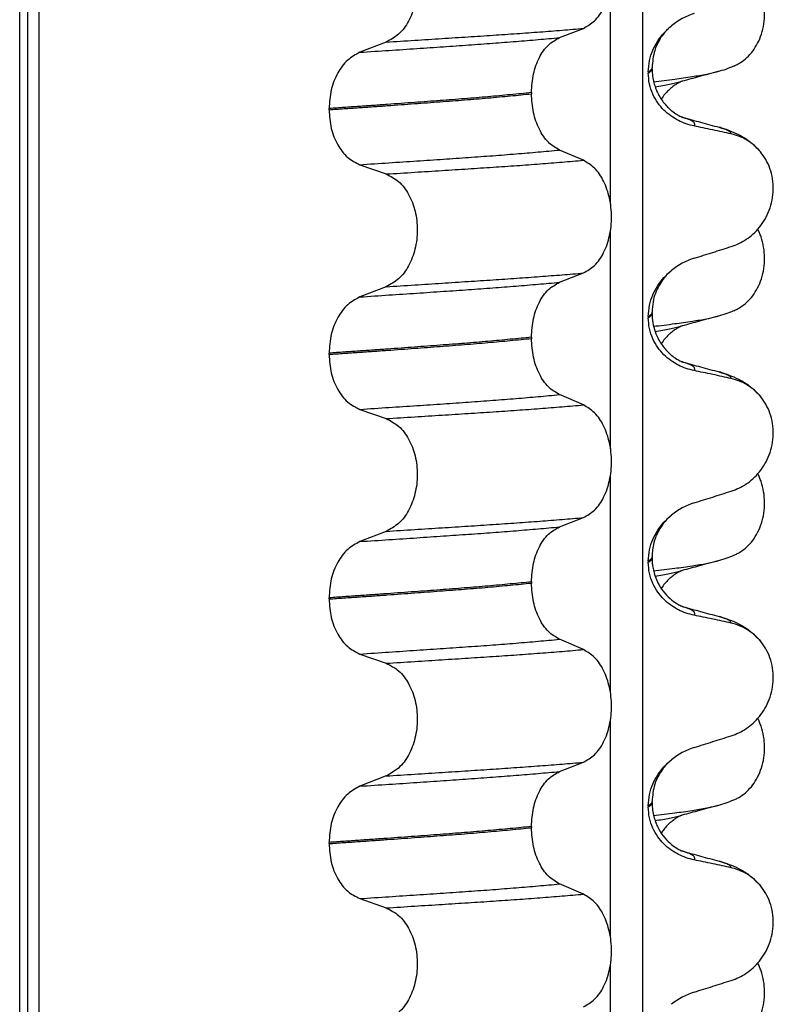
# Model space of a CAD drawing. Units: millimetres. Extents: x 233 to 1814, y -1797 to -540.
# Drawn here: x 1482 to 1492, y -906 to -893 of the extents above; entities that cross this region are included whole.
import ezdxf

# ---------------------------------------------------------------- set-up
doc = ezdxf.new("R2010")
doc.units = ezdxf.units.MM

# ---------------------------------------------------------------- blocks, each defined once
blk = doc.blocks.new('309018556__47', base_point=(1472, -1029.3))
at = {"color": 7, "linetype": 'Continuous'}
for centre in [(1490.779, -892.404), (1490.779, -895.579), (1490.779, -898.754), (1490.779, -901.929)]:
    blk.add_arc(centre, 1.511, 284.8659, 293.1951, dxfattribs=at)
for points, knots in [([(1491.374, -893.794), (1491.389, -893.787), (1491.418, -893.773), (1491.476, -893.739), (1491.546, -893.684), (1491.622, -893.6), (1491.686, -893.497), (1491.736, -893.378), (1491.766, -893.246), (1491.776, -893.107), (1491.763, -892.969), (1491.736, -892.862), (1491.707, -892.785), (1491.692, -892.752), (1491.685, -892.736)], [0, 0, 0, 0, 0.047777, 0.096645, 0.20196, 0.314264, 0.434689, 0.56368, 0.699592, 0.839365, 0.979001, 1.114254, 1.169263, 1.223078, 1.223078, 1.223078, 1.223078]), ([(1490.332, -893.997), (1490.423, -893.986), (1490.591, -893.965), (1490.821, -893.933), (1491.009, -893.903), (1491.118, -893.877), (1491.167, -893.865)], [0, 0, 0, 0, 0.2763733, 0.5076706, 0.6963917, 0.8459482, 0.8459482, 0.8459482, 0.8459482]), ([(1491.167, -893.865), (1491.127, -893.876), (1491.047, -893.898), (1490.929, -893.93), (1490.814, -893.962), (1490.739, -893.982), (1490.702, -893.992)], [0, 0, 0, 0, 0.125138, 0.2488471, 0.366115, 0.4817157, 0.4817157, 0.4817157, 0.4817157]), ([(1490.351, -894.063), (1490.384, -894.057), (1490.447, -894.047), (1490.536, -894.031), (1490.615, -894.015), (1490.664, -894.002), (1490.687, -893.996)], [0, 0, 0, 0, 0.1003391, 0.1907266, 0.271543, 0.3424372, 0.3424372, 0.3424372, 0.3424372]), ([(1490.687, -893.996), (1490.685, -893.998), (1490.681, -894.001), (1490.665, -894.008), (1490.64, -894.022), (1490.603, -894.045), (1490.563, -894.075), (1490.521, -894.113), (1490.475, -894.161), (1490.446, -894.201), (1490.43, -894.224)], [0, 0, 0, 0, 0.0075379, 0.014945, 0.0502564, 0.09475, 0.1475815, 0.1977061, 0.2647587, 0.3464617, 0.3464617, 0.3464617, 0.3464617]), ([(1490.702, -893.992), (1490.7, -893.993), (1490.695, -893.995), (1490.689, -893.996), (1490.687, -893.996)], [0, 0, 0, 0, 0.00794205, 0.01600697, 0.01600697, 0.01600697, 0.01600697]), ([(1491.374, -896.969), (1491.389, -896.962), (1491.418, -896.948), (1491.476, -896.914), (1491.546, -896.859), (1491.622, -896.775), (1491.686, -896.672), (1491.736, -896.553), (1491.766, -896.421), (1491.776, -896.282), (1491.763, -896.144), (1491.736, -896.037), (1491.707, -895.96), (1491.692, -895.927), (1491.685, -895.911)], [0, 0, 0, 0, 0.047777, 0.096645, 0.20196, 0.314264, 0.434689, 0.56368, 0.699592, 0.839365, 0.979001, 1.114254, 1.169263, 1.223078, 1.223078, 1.223078, 1.223078]), ([(1490.332, -897.172), (1490.423, -897.161), (1490.591, -897.14), (1490.821, -897.108), (1491.009, -897.078), (1491.118, -897.052), (1491.167, -897.04)], [0, 0, 0, 0, 0.2763732, 0.5076704, 0.6963914, 0.8459479, 0.8459479, 0.8459479, 0.8459479]), ([(1491.167, -897.04), (1491.127, -897.051), (1491.047, -897.073), (1490.929, -897.105), (1490.814, -897.136), (1490.739, -897.157), (1490.702, -897.167)], [0, 0, 0, 0, 0.1249764, 0.2488471, 0.3657791, 0.4817157, 0.4817157, 0.4817157, 0.4817157]), ([(1490.351, -897.238), (1490.384, -897.232), (1490.447, -897.222), (1490.536, -897.206), (1490.615, -897.19), (1490.664, -897.177), (1490.687, -897.171)], [0, 0, 0, 0, 0.1003357, 0.1907203, 0.2715342, 0.3424266, 0.3424266, 0.3424266, 0.3424266]), ([(1490.687, -897.171), (1490.685, -897.173), (1490.681, -897.176), (1490.665, -897.183), (1490.64, -897.197), (1490.603, -897.22), (1490.563, -897.25), (1490.521, -897.288), (1490.475, -897.336), (1490.446, -897.376), (1490.43, -897.399)], [0, 0, 0, 0, 0.0075379, 0.014945, 0.0502564, 0.09475, 0.1475815, 0.1977061, 0.2647587, 0.3464617, 0.3464617, 0.3464617, 0.3464617]), ([(1490.702, -897.167), (1490.7, -897.168), (1490.695, -897.17), (1490.689, -897.171), (1490.687, -897.171)], [0, 0, 0, 0, 0.00794205, 0.01600697, 0.01600697, 0.01600697, 0.01600697]), ([(1491.374, -900.144), (1491.389, -900.137), (1491.418, -900.123), (1491.476, -900.089), (1491.546, -900.034), (1491.622, -899.95), (1491.686, -899.847), (1491.736, -899.728), (1491.766, -899.596), (1491.776, -899.457), (1491.763, -899.319), (1491.736, -899.212), (1491.707, -899.135), (1491.692, -899.102), (1491.685, -899.086)], [0, 0, 0, 0, 0.047777, 0.096645, 0.20196, 0.314264, 0.434689, 0.56368, 0.699592, 0.839365, 0.979001, 1.114254, 1.169263, 1.223078, 1.223078, 1.223078, 1.223078]), ([(1490.332, -900.347), (1490.423, -900.336), (1490.591, -900.315), (1490.821, -900.283), (1491.009, -900.253), (1491.118, -900.227), (1491.167, -900.215)], [0, 0, 0, 0, 0.2763733, 0.5076707, 0.6963917, 0.8459483, 0.8459483, 0.8459483, 0.8459483]), ([(1491.167, -900.215), (1491.127, -900.226), (1491.047, -900.248), (1490.929, -900.28), (1490.814, -900.311), (1490.739, -900.332), (1490.702, -900.342)], [0, 0, 0, 0, 0.1249439, 0.2488471, 0.3659198, 0.4817157, 0.4817157, 0.4817157, 0.4817157]), ([(1490.351, -900.413), (1490.384, -900.407), (1490.447, -900.397), (1490.536, -900.381), (1490.615, -900.365), (1490.664, -900.352), (1490.687, -900.346)], [0, 0, 0, 0, 0.1003374, 0.1907235, 0.2715387, 0.342432, 0.342432, 0.342432, 0.342432]), ([(1490.687, -900.346), (1490.685, -900.348), (1490.681, -900.351), (1490.666, -900.357), (1490.641, -900.371), (1490.604, -900.394), (1490.564, -900.425), (1490.521, -900.463), (1490.475, -900.511), (1490.446, -900.551), (1490.43, -900.574)], [0, 0, 0, 0, 0.0075379, 0.014945, 0.0478225, 0.0924405, 0.1475804, 0.1977047, 0.2647567, 0.346459, 0.346459, 0.346459, 0.346459]), ([(1490.702, -900.342), (1490.7, -900.343), (1490.695, -900.345), (1490.689, -900.346), (1490.687, -900.346)], [0, 0, 0, 0, 0.00794205, 0.01600697, 0.01600697, 0.01600697, 0.01600697]), ([(1491.374, -903.319), (1491.389, -903.312), (1491.418, -903.298), (1491.476, -903.264), (1491.546, -903.209), (1491.622, -903.125), (1491.686, -903.022), (1491.736, -902.903), (1491.766, -902.771), (1491.776, -902.632), (1491.763, -902.494), (1491.736, -902.387), (1491.707, -902.31), (1491.692, -902.277), (1491.685, -902.261)], [0, 0, 0, 0, 0.047777, 0.096645, 0.20196, 0.314264, 0.434689, 0.56368, 0.699592, 0.839365, 0.979001, 1.114254, 1.169263, 1.223078, 1.223078, 1.223078, 1.223078]), ([(1490.332, -903.522), (1490.423, -903.511), (1490.591, -903.49), (1490.821, -903.458), (1491.009, -903.428), (1491.118, -903.402), (1491.167, -903.39)], [0, 0, 0, 0, 0.2763733, 0.5076706, 0.6963917, 0.8459482, 0.8459482, 0.8459482, 0.8459482]), ([(1491.167, -903.39), (1491.127, -903.401), (1491.047, -903.423), (1490.929, -903.455), (1490.814, -903.487), (1490.739, -903.507), (1490.702, -903.517)], [0, 0, 0, 0, 0.1251845, 0.2488471, 0.3661701, 0.4817157, 0.4817157, 0.4817157, 0.4817157]), ([(1490.351, -903.588), (1490.384, -903.582), (1490.447, -903.572), (1490.536, -903.556), (1490.615, -903.54), (1490.664, -903.527), (1490.687, -903.521)], [0, 0, 0, 0, 0.1003391, 0.1907266, 0.271543, 0.3424372, 0.3424372, 0.3424372, 0.3424372]), ([(1490.687, -903.521), (1490.685, -903.523), (1490.681, -903.526), (1490.666, -903.532), (1490.641, -903.546), (1490.604, -903.569), (1490.557, -903.605), (1490.509, -903.65), (1490.465, -903.699), (1490.441, -903.733), (1490.43, -903.749)], [0, 0, 0, 0, 0.0075379, 0.014945, 0.0478225, 0.0924405, 0.1475804, 0.2232148, 0.2900315, 0.3464574, 0.3464574, 0.3464574, 0.3464574]), ([(1490.702, -903.517), (1490.7, -903.518), (1490.695, -903.52), (1490.689, -903.521), (1490.687, -903.521)], [0, 0, 0, 0, 0.00794205, 0.01600697, 0.01600697, 0.01600697, 0.01600697]), ([(1491.374, -906.494), (1491.389, -906.487), (1491.418, -906.473), (1491.476, -906.439), (1491.546, -906.384), (1491.622, -906.3), (1491.686, -906.197), (1491.736, -906.078), (1491.766, -905.946), (1491.776, -905.807), (1491.763, -905.669), (1491.736, -905.562), (1491.707, -905.485), (1491.692, -905.452), (1491.685, -905.436)], [0, 0, 0, 0, 0.047777, 0.096645, 0.20196, 0.314264, 0.434689, 0.56368, 0.699592, 0.839365, 0.979001, 1.114254, 1.169263, 1.223078, 1.223078, 1.223078, 1.223078])]:
    blk.add_open_spline(points, degree=3, knots=knots, dxfattribs=at)
blk = doc.blocks.new('Niveauregulierung_4', base_point=(1468, -1092.347))
blk.add_blockref('309018556__47', (1472, -1029.3))
blk = doc.blocks.new('309018556__61', base_point=(1472, -1029.3))
at = {"color": 7, "linetype": 'Continuous'}
for p, q in [((1482.109, -1016.3), (1482.109, -834.1)), ((1482.208, -834.1), (1482.208, -1016.3)), ((1482.363, -1016.3), (1482.363, -834.1)), ((1490.189, -834.1), (1490.189, -1016.3)), ((1489.774, -895.585), (1489.774, -892.75)), ((1489.111, -893.425), (1489.421, -893.305)), ((1486.863, -893.483), (1486.522, -893.616)), ((1490.263, -893.87), (1490.263, -893.885)), ((1490.312, -893.829), (1490.312, -893.814)), ((1488.748, -894.139), (1488.748, -894.154)), ((1486.122, -894.361), (1486.122, -894.346)), ((1489.421, -895.017), (1489.111, -894.884)), ((1486.522, -895.075), (1486.863, -895.195)), ((1489.774, -898.76), (1489.774, -895.925)), ((1489.111, -896.6), (1489.421, -896.48)), ((1486.863, -896.658), (1486.522, -896.791)), ((1490.263, -897.045), (1490.263, -897.06)), ((1490.312, -897.004), (1490.312, -896.989)), ((1488.748, -897.314), (1488.748, -897.329)), ((1486.122, -897.536), (1486.122, -897.521)), ((1489.421, -898.192), (1489.111, -898.059)), ((1486.522, -898.25), (1486.863, -898.37)), ((1489.774, -901.935), (1489.774, -899.1)), ((1489.111, -899.775), (1489.421, -899.655)), ((1486.863, -899.833), (1486.522, -899.966)), ((1490.263, -900.22), (1490.263, -900.235)), ((1490.312, -900.179), (1490.312, -900.164)), ((1488.748, -900.489), (1488.748, -900.504)), ((1486.122, -900.711), (1486.122, -900.696)), ((1489.421, -901.367), (1489.111, -901.234)), ((1486.522, -901.425), (1486.863, -901.545)), ((1489.774, -905.11), (1489.774, -902.275)), ((1489.111, -902.95), (1489.421, -902.83)), ((1486.863, -903.008), (1486.522, -903.141)), ((1490.312, -903.354), (1490.312, -903.339)), ((1490.263, -903.395), (1490.263, -903.41)), ((1488.748, -903.664), (1488.748, -903.679)), ((1486.122, -903.886), (1486.122, -903.871)), ((1489.421, -904.542), (1489.111, -904.409)), ((1486.522, -904.6), (1486.863, -904.72)), ((1489.774, -908.285), (1489.774, -905.45))]:
    blk.add_line(p, q, dxfattribs=at)
for centre, radius, start, end in [((1491.122, -893.953), 0.88, 107.4217, 129.2667), ((1491.192, -895.342), 0.683, 39.4989, 77.5751), ((1491.122, -897.128), 0.88, 107.4217, 129.2667), ((1491.192, -898.517), 0.683, 39.499, 77.5752), ((1491.122, -900.303), 0.88, 107.4217, 129.2667), ((1491.192, -901.692), 0.683, 39.499, 77.5752), ((1491.122, -903.478), 0.88, 107.4217, 129.2667), ((1491.192, -904.867), 0.683, 39.499, 77.5752), ((1491.122, -906.653), 0.88, 107.4217, 129.2667)]:
    blk.add_arc(centre, radius, start, end, dxfattribs=at)
for points, knots in [([(1489.421, -893.305), (1489.472, -893.275), (1489.583, -893.212), (1489.697, -893.035), (1489.77, -892.819), (1489.795, -892.577), (1489.769, -892.334), (1489.695, -892.118), (1489.582, -891.94), (1489.472, -891.873), (1489.421, -891.842)], [0, 0, 0, 0, 0.175742, 0.379331, 0.610482, 0.857366, 1.104161, 1.335389, 1.540243, 1.717861, 1.717861, 1.717861, 1.717861]), ([(1486.863, -892.02), (1486.92, -892.049), (1487.039, -892.111), (1487.166, -892.288), (1487.248, -892.505), (1487.276, -892.748), (1487.247, -892.992), (1487.164, -893.209), (1487.038, -893.387), (1486.919, -893.452), (1486.863, -893.483)], [0, 0, 0, 0, 0.188242, 0.398988, 0.632825, 0.880006, 1.127126, 1.361059, 1.57295, 1.762802, 1.762802, 1.762802, 1.762802]), ([(1486.863, -893.483), (1486.986, -893.475), (1487.228, -893.46), (1487.582, -893.437), (1487.921, -893.415), (1488.245, -893.394), (1488.555, -893.373), (1488.854, -893.351), (1489.142, -893.329), (1489.329, -893.313), (1489.421, -893.305)], [0, 0, 0, 0, 0.370034, 0.725299, 1.065028, 1.388589, 1.699187, 1.999475, 2.288101, 2.563741, 2.563741, 2.563741, 2.563741]), ([(1490.263, -893.87), (1490.266, -893.821), (1490.272, -893.724), (1490.318, -893.588), (1490.383, -893.468), (1490.452, -893.379), (1490.513, -893.316), (1490.548, -893.286), (1490.565, -893.272)], [0, 0, 0, 0, 0.147463, 0.2898435, 0.425909, 0.5555838, 0.6244265, 0.6919411, 0.6919411, 0.6919411, 0.6919411]), ([(1490.565, -893.272), (1490.54, -893.294), (1490.476, -893.351), (1490.401, -893.459), (1490.33, -893.617), (1490.319, -893.739), (1490.312, -893.814)], [0, 0, 0, 0, 0.1023829, 0.2542279, 0.3911302, 0.6171678, 0.6171678, 0.6171678, 0.6171678]), ([(1486.522, -893.616), (1486.648, -893.607), (1486.894, -893.591), (1487.255, -893.567), (1487.6, -893.543), (1487.928, -893.521), (1488.242, -893.498), (1488.543, -893.475), (1488.832, -893.451), (1489.02, -893.434), (1489.111, -893.425)], [0, 0, 0, 0, 0.377824, 0.7399, 1.085321, 1.413346, 1.727383, 2.030213, 2.320288, 2.596091, 2.596091, 2.596091, 2.596091]), ([(1488.748, -894.139), (1488.753, -894.058), (1488.762, -893.9), (1488.839, -893.689), (1488.951, -893.516), (1489.061, -893.454), (1489.111, -893.425)], [0, 0, 0, 0, 0.2432066, 0.4702834, 0.6704079, 0.8432042, 0.8432042, 0.8432042, 0.8432042]), ([(1486.522, -893.616), (1486.467, -893.646), (1486.349, -893.711), (1486.224, -893.887), (1486.138, -894.103), (1486.127, -894.263), (1486.122, -894.346)], [0, 0, 0, 0, 0.1886045, 0.3987817, 0.6313681, 0.8779859, 0.8779859, 0.8779859, 0.8779859]), ([(1490.312, -893.814), (1490.312, -893.814), (1490.312, -893.815), (1490.312, -893.82), (1490.309, -893.83), (1490.299, -893.844), (1490.283, -893.857), (1490.27, -893.866), (1490.263, -893.87)], [0, 0, 0, 0, 0.00026996, 0.00215967, 0.01524169, 0.03066418, 0.05145112, 0.07726987, 0.07726987, 0.07726987, 0.07726987]), ([(1490.263, -893.885), (1490.27, -893.881), (1490.283, -893.872), (1490.299, -893.859), (1490.309, -893.845), (1490.312, -893.835), (1490.312, -893.83), (1490.312, -893.829), (1490.312, -893.829)], [0, 0, 0, 0, 0.02581875, 0.04660569, 0.06202818, 0.0751102, 0.07699991, 0.07726987, 0.07726987, 0.07726987, 0.07726987]), ([(1490.858, -894.572), (1490.823, -894.564), (1490.753, -894.547), (1490.651, -894.502), (1490.554, -894.443), (1490.463, -894.366), (1490.382, -894.272), (1490.317, -894.158), (1490.272, -894.027), (1490.266, -893.933), (1490.263, -893.885)], [0, 0, 0, 0, 0.1079398, 0.2176602, 0.3310918, 0.4488273, 0.5723367, 0.7029561, 0.8409132, 0.9837924, 0.9837924, 0.9837924, 0.9837924]), ([(1490.312, -893.829), (1490.313, -893.862), (1490.316, -893.924), (1490.333, -894.009), (1490.356, -894.079), (1490.378, -894.132), (1490.407, -894.188), (1490.443, -894.244), (1490.489, -894.301), (1490.531, -894.344), (1490.578, -894.385), (1490.628, -894.42), (1490.671, -894.443), (1490.693, -894.454), (1490.7, -894.457), (1490.703, -894.458)], [0, 0, 0, 0, 0.098343, 0.1849427, 0.2588225, 0.3180433, 0.3599222, 0.445285, 0.5189267, 0.5796162, 0.6254154, 0.7059744, 0.7608527, 0.7710623, 0.7812991, 0.7812991, 0.7812991, 0.7812991]), ([(1488.748, -894.139), (1488.703, -894.144), (1488.611, -894.153), (1488.472, -894.166), (1488.329, -894.18), (1488.182, -894.193), (1488.032, -894.206), (1487.878, -894.218), (1487.721, -894.231), (1487.615, -894.238), (1487.562, -894.242)], [0, 0, 0, 0, 0.135576, 0.275376, 0.419184, 0.566778, 0.717934, 0.872423, 1.030015, 1.190479, 1.190479, 1.190479, 1.190479]), ([(1487.562, -894.257), (1487.615, -894.253), (1487.721, -894.246), (1487.878, -894.233), (1488.032, -894.221), (1488.182, -894.208), (1488.329, -894.195), (1488.472, -894.181), (1488.611, -894.168), (1488.703, -894.159), (1488.748, -894.154)], [0, 0, 0, 0, 0.160463, 0.318056, 0.472545, 0.6237, 0.771295, 0.915102, 1.054902, 1.190479, 1.190479, 1.190479, 1.190479]), ([(1489.111, -894.884), (1489.061, -894.854), (1488.951, -894.787), (1488.84, -894.61), (1488.763, -894.396), (1488.753, -894.236), (1488.748, -894.154)], [0, 0, 0, 0, 0.1764515, 0.3796311, 0.6095073, 0.8558057, 0.8558057, 0.8558057, 0.8558057]), ([(1487.562, -894.242), (1487.507, -894.247), (1487.396, -894.255), (1487.228, -894.267), (1487.054, -894.28), (1486.876, -894.293), (1486.694, -894.306), (1486.507, -894.319), (1486.316, -894.332), (1486.187, -894.341), (1486.122, -894.346)], [0, 0, 0, 0, 0.164275, 0.333401, 0.507283, 0.685816, 0.86888, 1.056342, 1.248056, 1.443864, 1.443864, 1.443864, 1.443864]), ([(1486.122, -894.361), (1486.187, -894.356), (1486.316, -894.347), (1486.507, -894.334), (1486.694, -894.321), (1486.876, -894.308), (1487.054, -894.295), (1487.228, -894.282), (1487.396, -894.27), (1487.507, -894.262), (1487.562, -894.257)], [0, 0, 0, 0, 0.195808, 0.387522, 0.574984, 0.758048, 0.936581, 1.110463, 1.279589, 1.443864, 1.443864, 1.443864, 1.443864]), ([(1486.122, -894.361), (1486.127, -894.442), (1486.138, -894.601), (1486.223, -894.814), (1486.349, -894.987), (1486.467, -895.047), (1486.522, -895.075)], [0, 0, 0, 0, 0.2435191, 0.473333, 0.6806322, 0.8658107, 0.8658107, 0.8658107, 0.8658107]), ([(1490.712, -894.461), (1490.712, -894.461), (1490.711, -894.461), (1490.708, -894.46), (1490.705, -894.459), (1490.703, -894.458), (1490.703, -894.458)], [0, 0, 0, 0, 0.00167751, 0.00335501, 0.00802682, 0.0101596, 0.0101596, 0.0101596, 0.0101596]), ([(1490.858, -894.572), (1490.86, -894.571), (1490.862, -894.568), (1490.865, -894.562), (1490.867, -894.553), (1490.865, -894.541), (1490.857, -894.527), (1490.838, -894.511), (1490.808, -894.494), (1490.764, -894.477), (1490.731, -894.467), (1490.712, -894.461)], [0, 0, 0, 0, 0.0054914, 0.0106079, 0.020932, 0.0309596, 0.0472906, 0.067928, 0.1040697, 0.1509601, 0.2088133, 0.2088133, 0.2088133, 0.2088133]), ([(1490.712, -894.461), (1490.75, -894.471), (1490.827, -894.492), (1490.943, -894.524), (1491.062, -894.556), (1491.142, -894.578), (1491.182, -894.589)], [0, 0, 0, 0, 0.1182744, 0.2382179, 0.3618266, 0.4865988, 0.4865988, 0.4865988, 0.4865988]), ([(1491.339, -894.675), (1491.3, -894.666), (1491.22, -894.648), (1491.098, -894.622), (1490.977, -894.597), (1490.897, -894.58), (1490.858, -894.572)], [0, 0, 0, 0, 0.1198018, 0.2455776, 0.3727485, 0.4909597, 0.4909597, 0.4909597, 0.4909597]), ([(1491.339, -894.675), (1491.338, -894.672), (1491.337, -894.668), (1491.332, -894.657), (1491.318, -894.644), (1491.289, -894.626), (1491.243, -894.607), (1491.204, -894.595), (1491.182, -894.589)], [0, 0, 0, 0, 0.0068708, 0.0142776, 0.035481, 0.0634528, 0.1162851, 0.1849603, 0.1849603, 0.1849603, 0.1849603]), ([(1491.182, -894.589), (1491.226, -894.602), (1491.312, -894.627), (1491.443, -894.684), (1491.587, -894.769), (1491.671, -894.857), (1491.719, -894.907)], [0, 0, 0, 0, 0.1385476, 0.2687352, 0.428069, 0.6340424, 0.6340424, 0.6340424, 0.6340424]), ([(1486.522, -895.075), (1486.648, -895.066), (1486.894, -895.05), (1487.255, -895.026), (1487.6, -895.003), (1487.928, -894.98), (1488.242, -894.958), (1488.543, -894.934), (1488.832, -894.91), (1489.02, -894.893), (1489.111, -894.884)], [0, 0, 0, 0, 0.377824, 0.7399, 1.085321, 1.413346, 1.727383, 2.030213, 2.320288, 2.596091, 2.596091, 2.596091, 2.596091]), ([(1491.339, -896.137), (1491.372, -896.125), (1491.44, -896.1), (1491.536, -896.044), (1491.627, -895.974), (1491.709, -895.887), (1491.78, -895.784), (1491.836, -895.665), (1491.873, -895.535), (1491.888, -895.397), (1491.879, -895.257), (1491.845, -895.126), (1491.793, -895.007), (1491.743, -894.94), (1491.719, -894.907)], [0, 0, 0, 0, 0.107282, 0.216927, 0.331142, 0.450156, 0.574914, 0.705579, 0.841286, 0.980543, 1.120587, 1.257705, 1.385609, 1.507292, 1.507292, 1.507292, 1.507292]), ([(1486.863, -895.195), (1486.986, -895.188), (1487.228, -895.172), (1487.582, -895.15), (1487.921, -895.128), (1488.245, -895.107), (1488.555, -895.086), (1488.854, -895.064), (1489.142, -895.041), (1489.329, -895.025), (1489.421, -895.017)], [0, 0, 0, 0, 0.370034, 0.725299, 1.065028, 1.388589, 1.699187, 1.999475, 2.288101, 2.563741, 2.563741, 2.563741, 2.563741]), ([(1489.421, -896.48), (1489.472, -896.45), (1489.583, -896.387), (1489.697, -896.21), (1489.77, -895.994), (1489.795, -895.752), (1489.769, -895.509), (1489.695, -895.293), (1489.582, -895.115), (1489.472, -895.048), (1489.421, -895.017)], [0, 0, 0, 0, 0.175742, 0.379331, 0.610482, 0.857366, 1.104161, 1.335389, 1.540243, 1.717861, 1.717861, 1.717861, 1.717861]), ([(1486.863, -895.195), (1486.92, -895.224), (1487.039, -895.286), (1487.166, -895.463), (1487.248, -895.68), (1487.276, -895.923), (1487.247, -896.167), (1487.164, -896.384), (1487.038, -896.562), (1486.919, -896.627), (1486.863, -896.658)], [0, 0, 0, 0, 0.188242, 0.398988, 0.632825, 0.880006, 1.127126, 1.361059, 1.57295, 1.762802, 1.762802, 1.762802, 1.762802]), ([(1490.858, -896.288), (1490.939, -896.263), (1491.099, -896.213), (1491.259, -896.162), (1491.339, -896.137)], [0, 0, 0, 0, 0.2516729, 0.5034358, 0.5034358, 0.5034358, 0.5034358]), ([(1490.263, -897.045), (1490.266, -896.996), (1490.272, -896.899), (1490.318, -896.763), (1490.383, -896.643), (1490.452, -896.554), (1490.513, -896.491), (1490.548, -896.461), (1490.565, -896.447)], [0, 0, 0, 0, 0.147463, 0.2898435, 0.425909, 0.5555838, 0.6244265, 0.6919411, 0.6919411, 0.6919411, 0.6919411]), ([(1490.565, -896.447), (1490.527, -896.482), (1490.465, -896.54), (1490.378, -896.676), (1490.321, -896.823), (1490.315, -896.944), (1490.312, -896.989)], [0, 0, 0, 0, 0.1552467, 0.2542016, 0.4805492, 0.6171308, 0.6171308, 0.6171308, 0.6171308]), ([(1486.863, -896.658), (1486.986, -896.65), (1487.228, -896.635), (1487.582, -896.612), (1487.921, -896.59), (1488.245, -896.569), (1488.555, -896.548), (1488.854, -896.526), (1489.142, -896.504), (1489.329, -896.488), (1489.421, -896.48)], [0, 0, 0, 0, 0.370034, 0.725299, 1.065028, 1.388589, 1.699187, 1.999475, 2.288101, 2.563741, 2.563741, 2.563741, 2.563741]), ([(1486.522, -896.791), (1486.648, -896.782), (1486.894, -896.766), (1487.255, -896.742), (1487.6, -896.718), (1487.928, -896.696), (1488.242, -896.673), (1488.543, -896.65), (1488.832, -896.626), (1489.02, -896.609), (1489.111, -896.6)], [0, 0, 0, 0, 0.377824, 0.7399, 1.085321, 1.413346, 1.727383, 2.030213, 2.320288, 2.596091, 2.596091, 2.596091, 2.596091]), ([(1488.748, -897.314), (1488.753, -897.233), (1488.762, -897.075), (1488.839, -896.864), (1488.951, -896.691), (1489.061, -896.629), (1489.111, -896.6)], [0, 0, 0, 0, 0.2432066, 0.4702834, 0.6704079, 0.8432042, 0.8432042, 0.8432042, 0.8432042]), ([(1486.522, -896.791), (1486.467, -896.821), (1486.349, -896.886), (1486.224, -897.062), (1486.138, -897.278), (1486.127, -897.438), (1486.122, -897.521)], [0, 0, 0, 0, 0.1886045, 0.3987817, 0.6313681, 0.8779859, 0.8779859, 0.8779859, 0.8779859]), ([(1490.312, -896.989), (1490.312, -896.989), (1490.312, -896.99), (1490.312, -896.995), (1490.309, -897.005), (1490.299, -897.019), (1490.283, -897.032), (1490.27, -897.041), (1490.263, -897.045)], [0, 0, 0, 0, 0.00026996, 0.00215967, 0.01524169, 0.03066418, 0.05145112, 0.07726987, 0.07726987, 0.07726987, 0.07726987]), ([(1490.263, -897.06), (1490.27, -897.056), (1490.283, -897.047), (1490.299, -897.034), (1490.309, -897.02), (1490.312, -897.01), (1490.312, -897.005), (1490.312, -897.004), (1490.312, -897.004)], [0, 0, 0, 0, 0.02581875, 0.04660569, 0.06202818, 0.0751102, 0.07699991, 0.07726987, 0.07726987, 0.07726987, 0.07726987]), ([(1490.858, -897.747), (1490.823, -897.739), (1490.753, -897.722), (1490.651, -897.677), (1490.554, -897.618), (1490.463, -897.541), (1490.382, -897.447), (1490.317, -897.333), (1490.272, -897.202), (1490.266, -897.108), (1490.263, -897.06)], [0, 0, 0, 0, 0.1079398, 0.2176602, 0.3310918, 0.4488273, 0.5723367, 0.7029561, 0.8409132, 0.9837924, 0.9837924, 0.9837924, 0.9837924]), ([(1490.312, -897.004), (1490.314, -897.045), (1490.318, -897.125), (1490.349, -897.242), (1490.393, -897.341), (1490.443, -897.419), (1490.489, -897.476), (1490.531, -897.519), (1490.578, -897.559), (1490.627, -897.594), (1490.67, -897.618), (1490.693, -897.629), (1490.7, -897.632), (1490.703, -897.633)], [0, 0, 0, 0, 0.1206677, 0.240327, 0.3596795, 0.4450423, 0.518684, 0.5793736, 0.6251727, 0.7030543, 0.7606121, 0.7708218, 0.7810586, 0.7810586, 0.7810586, 0.7810586]), ([(1488.748, -897.314), (1488.703, -897.319), (1488.611, -897.328), (1488.472, -897.341), (1488.329, -897.355), (1488.182, -897.368), (1488.032, -897.381), (1487.878, -897.393), (1487.721, -897.406), (1487.615, -897.413), (1487.562, -897.417)], [0, 0, 0, 0, 0.135576, 0.275376, 0.419184, 0.566778, 0.717934, 0.872423, 1.030015, 1.190479, 1.190479, 1.190479, 1.190479]), ([(1487.562, -897.432), (1487.615, -897.428), (1487.721, -897.421), (1487.878, -897.408), (1488.032, -897.396), (1488.182, -897.383), (1488.329, -897.37), (1488.472, -897.356), (1488.611, -897.343), (1488.703, -897.334), (1488.748, -897.329)], [0, 0, 0, 0, 0.160463, 0.318056, 0.472545, 0.6237, 0.771295, 0.915102, 1.054902, 1.190479, 1.190479, 1.190479, 1.190479]), ([(1489.111, -898.059), (1489.061, -898.029), (1488.951, -897.962), (1488.84, -897.785), (1488.763, -897.571), (1488.753, -897.411), (1488.748, -897.329)], [0, 0, 0, 0, 0.1764515, 0.3796311, 0.6095073, 0.8558057, 0.8558057, 0.8558057, 0.8558057]), ([(1487.562, -897.417), (1487.507, -897.422), (1487.396, -897.43), (1487.228, -897.442), (1487.054, -897.455), (1486.876, -897.468), (1486.694, -897.481), (1486.507, -897.494), (1486.316, -897.507), (1486.187, -897.516), (1486.122, -897.521)], [0, 0, 0, 0, 0.164275, 0.333401, 0.507283, 0.685816, 0.86888, 1.056342, 1.248056, 1.443864, 1.443864, 1.443864, 1.443864]), ([(1486.122, -897.536), (1486.187, -897.531), (1486.316, -897.522), (1486.507, -897.509), (1486.694, -897.496), (1486.876, -897.483), (1487.054, -897.47), (1487.228, -897.457), (1487.396, -897.445), (1487.507, -897.437), (1487.562, -897.432)], [0, 0, 0, 0, 0.195808, 0.387522, 0.574984, 0.758048, 0.936581, 1.110463, 1.279589, 1.443864, 1.443864, 1.443864, 1.443864]), ([(1486.122, -897.536), (1486.127, -897.617), (1486.138, -897.776), (1486.223, -897.989), (1486.349, -898.162), (1486.467, -898.222), (1486.522, -898.25)], [0, 0, 0, 0, 0.2435191, 0.473333, 0.6806322, 0.8658107, 0.8658107, 0.8658107, 0.8658107]), ([(1490.712, -897.636), (1490.712, -897.636), (1490.711, -897.636), (1490.708, -897.635), (1490.705, -897.634), (1490.703, -897.633), (1490.703, -897.633)], [0, 0, 0, 0, 0.00167751, 0.00335501, 0.00802682, 0.0101596, 0.0101596, 0.0101596, 0.0101596]), ([(1490.858, -897.747), (1490.86, -897.746), (1490.862, -897.743), (1490.865, -897.737), (1490.867, -897.728), (1490.865, -897.716), (1490.857, -897.702), (1490.838, -897.686), (1490.808, -897.669), (1490.764, -897.652), (1490.731, -897.642), (1490.712, -897.636)], [0, 0, 0, 0, 0.0054914, 0.0106079, 0.020932, 0.0309596, 0.0472906, 0.067928, 0.1040697, 0.1509601, 0.2088133, 0.2088133, 0.2088133, 0.2088133]), ([(1490.712, -897.636), (1490.75, -897.646), (1490.827, -897.667), (1490.943, -897.699), (1491.062, -897.731), (1491.142, -897.753), (1491.182, -897.764)], [0, 0, 0, 0, 0.1182906, 0.2382179, 0.3615638, 0.4865988, 0.4865988, 0.4865988, 0.4865988]), ([(1491.339, -897.85), (1491.3, -897.841), (1491.22, -897.823), (1491.098, -897.797), (1490.977, -897.772), (1490.897, -897.755), (1490.858, -897.747)], [0, 0, 0, 0, 0.1198018, 0.2455776, 0.3727485, 0.4909597, 0.4909597, 0.4909597, 0.4909597]), ([(1491.339, -897.85), (1491.338, -897.847), (1491.337, -897.843), (1491.332, -897.832), (1491.318, -897.819), (1491.289, -897.801), (1491.243, -897.782), (1491.204, -897.77), (1491.182, -897.764)], [0, 0, 0, 0, 0.0068708, 0.0142776, 0.035481, 0.0634528, 0.1162851, 0.1849603, 0.1849603, 0.1849603, 0.1849603]), ([(1491.182, -897.764), (1491.226, -897.777), (1491.312, -897.802), (1491.443, -897.859), (1491.587, -897.944), (1491.671, -898.032), (1491.719, -898.082)], [0, 0, 0, 0, 0.1385476, 0.2687352, 0.428069, 0.6340425, 0.6340425, 0.6340425, 0.6340425]), ([(1486.522, -898.25), (1486.648, -898.241), (1486.894, -898.225), (1487.255, -898.201), (1487.6, -898.178), (1487.928, -898.155), (1488.242, -898.133), (1488.543, -898.109), (1488.832, -898.085), (1489.02, -898.068), (1489.111, -898.059)], [0, 0, 0, 0, 0.377824, 0.7399, 1.085321, 1.413346, 1.727383, 2.030213, 2.320288, 2.596091, 2.596091, 2.596091, 2.596091]), ([(1491.339, -899.312), (1491.372, -899.3), (1491.44, -899.275), (1491.536, -899.219), (1491.627, -899.149), (1491.709, -899.062), (1491.78, -898.959), (1491.836, -898.84), (1491.873, -898.71), (1491.888, -898.572), (1491.879, -898.432), (1491.845, -898.301), (1491.793, -898.182), (1491.743, -898.115), (1491.719, -898.082)], [0, 0, 0, 0, 0.107282, 0.216927, 0.331142, 0.450156, 0.574914, 0.705579, 0.841286, 0.980543, 1.120587, 1.257705, 1.385609, 1.507292, 1.507292, 1.507292, 1.507292]), ([(1486.863, -898.37), (1486.986, -898.363), (1487.228, -898.347), (1487.582, -898.325), (1487.921, -898.303), (1488.245, -898.282), (1488.555, -898.261), (1488.854, -898.239), (1489.142, -898.216), (1489.329, -898.2), (1489.421, -898.192)], [0, 0, 0, 0, 0.370034, 0.725299, 1.065028, 1.388589, 1.699187, 1.999475, 2.288101, 2.563741, 2.563741, 2.563741, 2.563741]), ([(1489.421, -899.655), (1489.472, -899.625), (1489.583, -899.562), (1489.697, -899.385), (1489.77, -899.169), (1489.795, -898.927), (1489.769, -898.684), (1489.695, -898.468), (1489.582, -898.29), (1489.472, -898.223), (1489.421, -898.192)], [0, 0, 0, 0, 0.175742, 0.379331, 0.610482, 0.857366, 1.104161, 1.335389, 1.540243, 1.717861, 1.717861, 1.717861, 1.717861]), ([(1486.863, -898.37), (1486.92, -898.399), (1487.039, -898.461), (1487.166, -898.638), (1487.248, -898.855), (1487.276, -899.098), (1487.247, -899.342), (1487.164, -899.559), (1487.038, -899.737), (1486.919, -899.802), (1486.863, -899.833)], [0, 0, 0, 0, 0.188242, 0.398988, 0.632825, 0.880006, 1.127126, 1.361059, 1.57295, 1.762802, 1.762802, 1.762802, 1.762802]), ([(1490.858, -899.463), (1490.939, -899.438), (1491.099, -899.388), (1491.259, -899.337), (1491.339, -899.312)], [0, 0, 0, 0, 0.2516729, 0.5034358, 0.5034358, 0.5034358, 0.5034358]), ([(1490.263, -900.22), (1490.266, -900.171), (1490.272, -900.074), (1490.318, -899.938), (1490.383, -899.818), (1490.452, -899.729), (1490.513, -899.666), (1490.548, -899.636), (1490.565, -899.622)], [0, 0, 0, 0, 0.147463, 0.2898435, 0.425909, 0.5555838, 0.6244265, 0.6919411, 0.6919411, 0.6919411, 0.6919411]), ([(1490.565, -899.622), (1490.527, -899.657), (1490.465, -899.715), (1490.386, -899.838), (1490.325, -899.982), (1490.316, -900.103), (1490.312, -900.164)], [0, 0, 0, 0, 0.1552467, 0.2542016, 0.4348033, 0.6173154, 0.6173154, 0.6173154, 0.6173154]), ([(1486.522, -899.966), (1486.648, -899.957), (1486.894, -899.941), (1487.255, -899.917), (1487.6, -899.893), (1487.928, -899.871), (1488.242, -899.848), (1488.543, -899.825), (1488.832, -899.801), (1489.02, -899.784), (1489.111, -899.775)], [0, 0, 0, 0, 0.377824, 0.7399, 1.085321, 1.413346, 1.727383, 2.030213, 2.320288, 2.596091, 2.596091, 2.596091, 2.596091]), ([(1486.863, -899.833), (1486.986, -899.825), (1487.228, -899.81), (1487.582, -899.787), (1487.921, -899.765), (1488.245, -899.744), (1488.555, -899.723), (1488.854, -899.701), (1489.142, -899.679), (1489.329, -899.663), (1489.421, -899.655)], [0, 0, 0, 0, 0.370034, 0.725299, 1.065028, 1.388589, 1.699187, 1.999475, 2.288101, 2.563741, 2.563741, 2.563741, 2.563741]), ([(1488.748, -900.489), (1488.753, -900.408), (1488.762, -900.25), (1488.839, -900.039), (1488.951, -899.866), (1489.061, -899.804), (1489.111, -899.775)], [0, 0, 0, 0, 0.2432066, 0.4702834, 0.6704079, 0.8432042, 0.8432042, 0.8432042, 0.8432042]), ([(1486.522, -899.966), (1486.467, -899.996), (1486.349, -900.061), (1486.224, -900.237), (1486.138, -900.453), (1486.127, -900.613), (1486.122, -900.696)], [0, 0, 0, 0, 0.1886045, 0.3987817, 0.6313681, 0.8779859, 0.8779859, 0.8779859, 0.8779859]), ([(1490.312, -900.164), (1490.312, -900.164), (1490.312, -900.165), (1490.312, -900.17), (1490.309, -900.18), (1490.299, -900.194), (1490.283, -900.207), (1490.27, -900.216), (1490.263, -900.22)], [0, 0, 0, 0, 0.00026996, 0.00215967, 0.01524169, 0.03066418, 0.05145112, 0.07726987, 0.07726987, 0.07726987, 0.07726987]), ([(1490.263, -900.235), (1490.27, -900.231), (1490.283, -900.222), (1490.299, -900.209), (1490.309, -900.195), (1490.312, -900.186), (1490.312, -900.18), (1490.312, -900.18), (1490.312, -900.179)], [0, 0, 0, 0, 0.02581875, 0.04660569, 0.06202818, 0.0751102, 0.07619003, 0.07726987, 0.07726987, 0.07726987, 0.07726987]), ([(1490.858, -900.922), (1490.823, -900.914), (1490.753, -900.897), (1490.651, -900.852), (1490.554, -900.793), (1490.463, -900.716), (1490.382, -900.622), (1490.317, -900.508), (1490.272, -900.377), (1490.266, -900.283), (1490.263, -900.235)], [0, 0, 0, 0, 0.1079398, 0.2176602, 0.3310918, 0.4488273, 0.5723367, 0.7029561, 0.8409132, 0.9837924, 0.9837924, 0.9837924, 0.9837924]), ([(1490.312, -900.179), (1490.312, -900.193), (1490.313, -900.227), (1490.319, -900.285), (1490.333, -900.357), (1490.359, -900.44), (1490.404, -900.537), (1490.473, -900.638), (1490.556, -900.719), (1490.628, -900.77), (1490.671, -900.793), (1490.693, -900.804), (1490.7, -900.807), (1490.703, -900.808)], [0, 0, 0, 0, 0.0415863, 0.1008129, 0.1748391, 0.2615763, 0.359921, 0.4966971, 0.6251137, 0.7056728, 0.760551, 0.7707606, 0.7809974, 0.7809974, 0.7809974, 0.7809974]), ([(1488.748, -900.489), (1488.703, -900.494), (1488.611, -900.503), (1488.472, -900.516), (1488.329, -900.53), (1488.182, -900.543), (1488.032, -900.556), (1487.878, -900.568), (1487.721, -900.581), (1487.615, -900.588), (1487.562, -900.592)], [0, 0, 0, 0, 0.135576, 0.275376, 0.419184, 0.566778, 0.717934, 0.872423, 1.030015, 1.190479, 1.190479, 1.190479, 1.190479]), ([(1487.562, -900.607), (1487.615, -900.603), (1487.721, -900.596), (1487.878, -900.583), (1488.032, -900.571), (1488.182, -900.558), (1488.329, -900.545), (1488.472, -900.531), (1488.611, -900.518), (1488.703, -900.509), (1488.748, -900.504)], [0, 0, 0, 0, 0.160463, 0.318056, 0.472545, 0.6237, 0.771295, 0.915102, 1.054902, 1.190479, 1.190479, 1.190479, 1.190479]), ([(1489.111, -901.234), (1489.061, -901.204), (1488.951, -901.137), (1488.84, -900.96), (1488.763, -900.746), (1488.753, -900.586), (1488.748, -900.504)], [0, 0, 0, 0, 0.1764515, 0.3796311, 0.6095073, 0.8558057, 0.8558057, 0.8558057, 0.8558057]), ([(1487.562, -900.592), (1487.507, -900.597), (1487.396, -900.605), (1487.228, -900.617), (1487.054, -900.63), (1486.876, -900.643), (1486.694, -900.656), (1486.507, -900.669), (1486.316, -900.682), (1486.187, -900.691), (1486.122, -900.696)], [0, 0, 0, 0, 0.164275, 0.333401, 0.507283, 0.685816, 0.86888, 1.056342, 1.248056, 1.443864, 1.443864, 1.443864, 1.443864]), ([(1486.122, -900.711), (1486.187, -900.706), (1486.316, -900.697), (1486.507, -900.684), (1486.694, -900.671), (1486.876, -900.658), (1487.054, -900.645), (1487.228, -900.632), (1487.396, -900.62), (1487.507, -900.612), (1487.562, -900.607)], [0, 0, 0, 0, 0.195808, 0.387522, 0.574984, 0.758048, 0.936581, 1.110463, 1.279589, 1.443864, 1.443864, 1.443864, 1.443864]), ([(1486.122, -900.711), (1486.127, -900.792), (1486.138, -900.951), (1486.223, -901.164), (1486.349, -901.337), (1486.467, -901.397), (1486.522, -901.425)], [0, 0, 0, 0, 0.2435191, 0.473333, 0.6806322, 0.8658107, 0.8658107, 0.8658107, 0.8658107]), ([(1490.712, -900.811), (1490.712, -900.811), (1490.711, -900.811), (1490.708, -900.81), (1490.705, -900.809), (1490.703, -900.808), (1490.703, -900.808)], [0, 0, 0, 0, 0.00167751, 0.00335501, 0.00802682, 0.0101596, 0.0101596, 0.0101596, 0.0101596]), ([(1490.858, -900.922), (1490.86, -900.921), (1490.862, -900.918), (1490.865, -900.912), (1490.867, -900.903), (1490.865, -900.891), (1490.857, -900.877), (1490.838, -900.861), (1490.808, -900.844), (1490.764, -900.827), (1490.731, -900.817), (1490.712, -900.811)], [0, 0, 0, 0, 0.0054914, 0.0106079, 0.020932, 0.0309596, 0.0472906, 0.067928, 0.1040697, 0.1509601, 0.2088133, 0.2088133, 0.2088133, 0.2088133]), ([(1490.712, -900.811), (1490.75, -900.821), (1490.827, -900.842), (1490.943, -900.874), (1491.062, -900.906), (1491.142, -900.928), (1491.182, -900.939)], [0, 0, 0, 0, 0.1184985, 0.2382179, 0.3615843, 0.4865988, 0.4865988, 0.4865988, 0.4865988]), ([(1491.339, -901.025), (1491.3, -901.016), (1491.22, -900.998), (1491.098, -900.972), (1490.977, -900.947), (1490.897, -900.93), (1490.858, -900.922)], [0, 0, 0, 0, 0.1198018, 0.2455776, 0.3727485, 0.4909597, 0.4909597, 0.4909597, 0.4909597]), ([(1491.339, -901.025), (1491.338, -901.022), (1491.337, -901.018), (1491.332, -901.007), (1491.318, -900.994), (1491.289, -900.976), (1491.243, -900.957), (1491.204, -900.945), (1491.182, -900.939)], [0, 0, 0, 0, 0.0068708, 0.0142776, 0.035481, 0.0634528, 0.1162851, 0.1849603, 0.1849603, 0.1849603, 0.1849603]), ([(1491.182, -900.939), (1491.226, -900.952), (1491.312, -900.977), (1491.443, -901.034), (1491.587, -901.119), (1491.671, -901.207), (1491.719, -901.257)], [0, 0, 0, 0, 0.1385476, 0.2687352, 0.428069, 0.6340425, 0.6340425, 0.6340425, 0.6340425]), ([(1486.522, -901.425), (1486.648, -901.416), (1486.894, -901.4), (1487.255, -901.376), (1487.6, -901.353), (1487.928, -901.33), (1488.242, -901.308), (1488.543, -901.284), (1488.832, -901.26), (1489.02, -901.243), (1489.111, -901.234)], [0, 0, 0, 0, 0.377824, 0.7399, 1.085321, 1.413346, 1.727383, 2.030213, 2.320288, 2.596091, 2.596091, 2.596091, 2.596091]), ([(1491.339, -902.487), (1491.372, -902.475), (1491.44, -902.45), (1491.536, -902.394), (1491.627, -902.324), (1491.709, -902.237), (1491.78, -902.134), (1491.836, -902.015), (1491.873, -901.885), (1491.888, -901.747), (1491.879, -901.607), (1491.845, -901.476), (1491.793, -901.357), (1491.743, -901.29), (1491.719, -901.257)], [0, 0, 0, 0, 0.107282, 0.216927, 0.331142, 0.450156, 0.574914, 0.705579, 0.841286, 0.980543, 1.120587, 1.257705, 1.385609, 1.507292, 1.507292, 1.507292, 1.507292]), ([(1486.863, -901.545), (1486.986, -901.538), (1487.228, -901.522), (1487.582, -901.5), (1487.921, -901.478), (1488.245, -901.457), (1488.555, -901.436), (1488.854, -901.414), (1489.142, -901.391), (1489.329, -901.375), (1489.421, -901.367)], [0, 0, 0, 0, 0.370034, 0.725299, 1.065028, 1.388589, 1.699187, 1.999475, 2.288101, 2.563741, 2.563741, 2.563741, 2.563741]), ([(1489.421, -902.83), (1489.472, -902.8), (1489.583, -902.737), (1489.697, -902.56), (1489.77, -902.344), (1489.795, -902.102), (1489.769, -901.859), (1489.695, -901.643), (1489.582, -901.465), (1489.472, -901.398), (1489.421, -901.367)], [0, 0, 0, 0, 0.175742, 0.379331, 0.610482, 0.857366, 1.104161, 1.335389, 1.540243, 1.717861, 1.717861, 1.717861, 1.717861]), ([(1486.863, -901.545), (1486.92, -901.574), (1487.039, -901.636), (1487.166, -901.813), (1487.248, -902.03), (1487.276, -902.273), (1487.247, -902.517), (1487.164, -902.734), (1487.038, -902.912), (1486.919, -902.977), (1486.863, -903.008)], [0, 0, 0, 0, 0.188242, 0.398988, 0.632825, 0.880006, 1.127126, 1.361059, 1.57295, 1.762802, 1.762802, 1.762802, 1.762802]), ([(1490.858, -902.638), (1490.939, -902.613), (1491.099, -902.563), (1491.259, -902.512), (1491.339, -902.487)], [0, 0, 0, 0, 0.2516729, 0.5034358, 0.5034358, 0.5034358, 0.5034358]), ([(1486.863, -903.008), (1486.986, -903), (1487.228, -902.985), (1487.582, -902.962), (1487.921, -902.94), (1488.245, -902.919), (1488.555, -902.898), (1488.854, -902.876), (1489.142, -902.854), (1489.329, -902.838), (1489.421, -902.83)], [0, 0, 0, 0, 0.370034, 0.725299, 1.065028, 1.388589, 1.699187, 1.999475, 2.288101, 2.563741, 2.563741, 2.563741, 2.563741]), ([(1490.263, -903.395), (1490.266, -903.346), (1490.272, -903.249), (1490.318, -903.113), (1490.383, -902.993), (1490.452, -902.904), (1490.513, -902.841), (1490.548, -902.811), (1490.565, -902.797)], [0, 0, 0, 0, 0.147463, 0.2898435, 0.425909, 0.5555838, 0.6244265, 0.6919411, 0.6919411, 0.6919411, 0.6919411]), ([(1490.565, -902.797), (1490.527, -902.832), (1490.465, -902.89), (1490.394, -903.001), (1490.329, -903.142), (1490.319, -903.264), (1490.312, -903.339)], [0, 0, 0, 0, 0.1552467, 0.2542016, 0.3911039, 0.6171415, 0.6171415, 0.6171415, 0.6171415]), ([(1486.522, -903.141), (1486.648, -903.132), (1486.894, -903.116), (1487.255, -903.092), (1487.6, -903.068), (1487.928, -903.046), (1488.242, -903.023), (1488.543, -903), (1488.832, -902.976), (1489.02, -902.959), (1489.111, -902.95)], [0, 0, 0, 0, 0.377824, 0.7399, 1.085321, 1.413346, 1.727383, 2.030213, 2.320288, 2.596091, 2.596091, 2.596091, 2.596091]), ([(1488.748, -903.664), (1488.753, -903.583), (1488.762, -903.425), (1488.839, -903.214), (1488.951, -903.041), (1489.061, -902.979), (1489.111, -902.95)], [0, 0, 0, 0, 0.2432066, 0.4702834, 0.6704079, 0.8432042, 0.8432042, 0.8432042, 0.8432042]), ([(1486.522, -903.141), (1486.467, -903.171), (1486.349, -903.236), (1486.224, -903.412), (1486.138, -903.628), (1486.127, -903.788), (1486.122, -903.871)], [0, 0, 0, 0, 0.1886045, 0.3987817, 0.6313681, 0.8779859, 0.8779859, 0.8779859, 0.8779859]), ([(1490.312, -903.339), (1490.312, -903.339), (1490.312, -903.34), (1490.312, -903.345), (1490.309, -903.355), (1490.299, -903.369), (1490.283, -903.382), (1490.27, -903.391), (1490.263, -903.395)], [0, 0, 0, 0, 0.00026996, 0.00215967, 0.01524169, 0.03066418, 0.05145112, 0.07726987, 0.07726987, 0.07726987, 0.07726987]), ([(1490.263, -903.41), (1490.27, -903.406), (1490.283, -903.397), (1490.299, -903.384), (1490.309, -903.37), (1490.312, -903.36), (1490.312, -903.355), (1490.312, -903.354), (1490.312, -903.354)], [0, 0, 0, 0, 0.02581875, 0.04660569, 0.06202818, 0.0751102, 0.07699991, 0.07726987, 0.07726987, 0.07726987, 0.07726987]), ([(1490.312, -903.354), (1490.313, -903.387), (1490.316, -903.449), (1490.333, -903.534), (1490.356, -903.604), (1490.378, -903.657), (1490.415, -903.728), (1490.473, -903.813), (1490.556, -903.894), (1490.628, -903.945), (1490.671, -903.968), (1490.693, -903.979), (1490.7, -903.982), (1490.703, -903.983)], [0, 0, 0, 0, 0.098343, 0.1849427, 0.2588225, 0.3180433, 0.3599222, 0.4966983, 0.6251149, 0.7056739, 0.7605522, 0.7707618, 0.7809986, 0.7809986, 0.7809986, 0.7809986]), ([(1490.858, -904.097), (1490.823, -904.089), (1490.753, -904.072), (1490.651, -904.027), (1490.554, -903.968), (1490.463, -903.891), (1490.382, -903.797), (1490.317, -903.683), (1490.272, -903.552), (1490.266, -903.458), (1490.263, -903.41)], [0, 0, 0, 0, 0.1079398, 0.2176602, 0.3310918, 0.4488273, 0.5723367, 0.7029561, 0.8409132, 0.9837924, 0.9837924, 0.9837924, 0.9837924]), ([(1488.748, -903.664), (1488.703, -903.669), (1488.611, -903.678), (1488.472, -903.691), (1488.329, -903.705), (1488.182, -903.718), (1488.032, -903.731), (1487.878, -903.743), (1487.721, -903.756), (1487.615, -903.763), (1487.562, -903.767)], [0, 0, 0, 0, 0.135576, 0.275376, 0.419184, 0.566778, 0.717934, 0.872423, 1.030015, 1.190479, 1.190479, 1.190479, 1.190479]), ([(1487.562, -903.782), (1487.615, -903.778), (1487.721, -903.771), (1487.878, -903.758), (1488.032, -903.746), (1488.182, -903.733), (1488.329, -903.72), (1488.472, -903.706), (1488.611, -903.693), (1488.703, -903.684), (1488.748, -903.679)], [0, 0, 0, 0, 0.160463, 0.318056, 0.472545, 0.6237, 0.771295, 0.915102, 1.054902, 1.190479, 1.190479, 1.190479, 1.190479]), ([(1489.111, -904.409), (1489.061, -904.379), (1488.951, -904.312), (1488.84, -904.135), (1488.763, -903.921), (1488.753, -903.761), (1488.748, -903.679)], [0, 0, 0, 0, 0.1764515, 0.3796311, 0.6095073, 0.8558057, 0.8558057, 0.8558057, 0.8558057]), ([(1487.562, -903.767), (1487.507, -903.772), (1487.396, -903.78), (1487.228, -903.792), (1487.054, -903.805), (1486.876, -903.818), (1486.694, -903.831), (1486.507, -903.844), (1486.316, -903.857), (1486.187, -903.866), (1486.122, -903.871)], [0, 0, 0, 0, 0.164275, 0.333401, 0.507283, 0.685816, 0.86888, 1.056342, 1.248056, 1.443864, 1.443864, 1.443864, 1.443864]), ([(1486.122, -903.886), (1486.187, -903.881), (1486.316, -903.872), (1486.507, -903.859), (1486.694, -903.846), (1486.876, -903.833), (1487.054, -903.82), (1487.228, -903.807), (1487.396, -903.795), (1487.507, -903.787), (1487.562, -903.782)], [0, 0, 0, 0, 0.195808, 0.387522, 0.574984, 0.758048, 0.936581, 1.110463, 1.279589, 1.443864, 1.443864, 1.443864, 1.443864]), ([(1486.122, -903.886), (1486.127, -903.967), (1486.138, -904.126), (1486.223, -904.339), (1486.349, -904.512), (1486.467, -904.572), (1486.522, -904.6)], [0, 0, 0, 0, 0.2435191, 0.473333, 0.6806322, 0.8658107, 0.8658107, 0.8658107, 0.8658107]), ([(1490.712, -903.986), (1490.712, -903.986), (1490.711, -903.986), (1490.708, -903.985), (1490.705, -903.984), (1490.703, -903.983), (1490.703, -903.983)], [0, 0, 0, 0, 0.00167751, 0.00335501, 0.00802682, 0.0101596, 0.0101596, 0.0101596, 0.0101596]), ([(1490.858, -904.097), (1490.86, -904.096), (1490.862, -904.093), (1490.865, -904.087), (1490.867, -904.078), (1490.865, -904.066), (1490.857, -904.052), (1490.838, -904.036), (1490.808, -904.019), (1490.764, -904.002), (1490.731, -903.992), (1490.712, -903.986)], [0, 0, 0, 0, 0.0054914, 0.0106079, 0.020932, 0.0309596, 0.0472906, 0.067928, 0.1040697, 0.1509601, 0.2088133, 0.2088133, 0.2088133, 0.2088133]), ([(1490.712, -903.986), (1490.75, -903.996), (1490.827, -904.017), (1490.943, -904.049), (1491.062, -904.081), (1491.142, -904.103), (1491.182, -904.114)], [0, 0, 0, 0, 0.118282, 0.2382179, 0.3617898, 0.4865988, 0.4865988, 0.4865988, 0.4865988]), ([(1491.339, -904.2), (1491.3, -904.191), (1491.22, -904.173), (1491.098, -904.147), (1490.977, -904.122), (1490.897, -904.105), (1490.858, -904.097)], [0, 0, 0, 0, 0.1198018, 0.2455776, 0.3727485, 0.4909597, 0.4909597, 0.4909597, 0.4909597]), ([(1491.339, -904.2), (1491.338, -904.197), (1491.337, -904.193), (1491.332, -904.182), (1491.318, -904.169), (1491.289, -904.151), (1491.243, -904.132), (1491.204, -904.12), (1491.182, -904.114)], [0, 0, 0, 0, 0.0068708, 0.0142776, 0.035481, 0.0634528, 0.1162851, 0.1849603, 0.1849603, 0.1849603, 0.1849603]), ([(1491.182, -904.114), (1491.226, -904.127), (1491.312, -904.152), (1491.443, -904.209), (1491.587, -904.294), (1491.671, -904.382), (1491.719, -904.432)], [0, 0, 0, 0, 0.1385476, 0.2687352, 0.428069, 0.6340425, 0.6340425, 0.6340425, 0.6340425]), ([(1486.522, -904.6), (1486.648, -904.591), (1486.894, -904.575), (1487.255, -904.551), (1487.6, -904.528), (1487.928, -904.505), (1488.242, -904.483), (1488.543, -904.459), (1488.832, -904.435), (1489.02, -904.418), (1489.111, -904.409)], [0, 0, 0, 0, 0.377824, 0.7399, 1.085321, 1.413346, 1.727383, 2.030213, 2.320288, 2.596091, 2.596091, 2.596091, 2.596091]), ([(1491.339, -905.662), (1491.372, -905.65), (1491.44, -905.625), (1491.536, -905.569), (1491.627, -905.499), (1491.709, -905.412), (1491.78, -905.309), (1491.836, -905.19), (1491.873, -905.06), (1491.888, -904.922), (1491.879, -904.782), (1491.845, -904.651), (1491.793, -904.532), (1491.743, -904.465), (1491.719, -904.432)], [0, 0, 0, 0, 0.107282, 0.216927, 0.331142, 0.450156, 0.574914, 0.705579, 0.841286, 0.980543, 1.120587, 1.257705, 1.385609, 1.507292, 1.507292, 1.507292, 1.507292]), ([(1486.863, -904.72), (1486.986, -904.713), (1487.228, -904.697), (1487.582, -904.675), (1487.921, -904.653), (1488.245, -904.632), (1488.555, -904.611), (1488.854, -904.589), (1489.142, -904.566), (1489.329, -904.55), (1489.421, -904.542)], [0, 0, 0, 0, 0.370034, 0.725299, 1.065028, 1.388589, 1.699187, 1.999475, 2.288101, 2.563741, 2.563741, 2.563741, 2.563741]), ([(1489.421, -906.005), (1489.472, -905.975), (1489.583, -905.912), (1489.697, -905.735), (1489.77, -905.519), (1489.795, -905.277), (1489.769, -905.034), (1489.695, -904.818), (1489.582, -904.64), (1489.472, -904.573), (1489.421, -904.542)], [0, 0, 0, 0, 0.175742, 0.379331, 0.610482, 0.857366, 1.104161, 1.335389, 1.540243, 1.717861, 1.717861, 1.717861, 1.717861]), ([(1486.863, -904.72), (1486.92, -904.749), (1487.039, -904.811), (1487.166, -904.988), (1487.248, -905.205), (1487.276, -905.448), (1487.247, -905.692), (1487.164, -905.909), (1487.038, -906.087), (1486.919, -906.152), (1486.863, -906.183)], [0, 0, 0, 0, 0.188242, 0.398988, 0.632825, 0.880006, 1.127126, 1.361059, 1.57295, 1.762802, 1.762802, 1.762802, 1.762802]), ([(1490.858, -905.813), (1490.939, -905.788), (1491.099, -905.738), (1491.259, -905.687), (1491.339, -905.662)], [0, 0, 0, 0, 0.2516729, 0.5034358, 0.5034358, 0.5034358, 0.5034358])]:
    blk.add_open_spline(points, degree=3, knots=knots, dxfattribs=at)
blk = doc.blocks.new('Niveauregulierung_3', base_point=(1467.957, -1092.347))
blk.add_blockref('309018556__61', (1472, -1029.3))
blk = doc.blocks.new('HL53KF-WEB-Zeichnung__80', base_point=(1367, -1092.347))
for name, p in [('Niveauregulierung_3', (1467.957, -1092.347)), ('Niveauregulierung_4', (1468, -1092.347))]:
    blk.add_blockref(name, p)
blk = doc.blocks.new('SA_Links1', base_point=(1521, -803))
blk.add_blockref('HL53KF-WEB-Zeichnung__80', (1367, -1092.347))

msp = doc.modelspace()

# ---------------------------------------------------------------- block references
msp.add_blockref('SA_Links1', (1521, -803))

doc.saveas('drawing.dxf')
